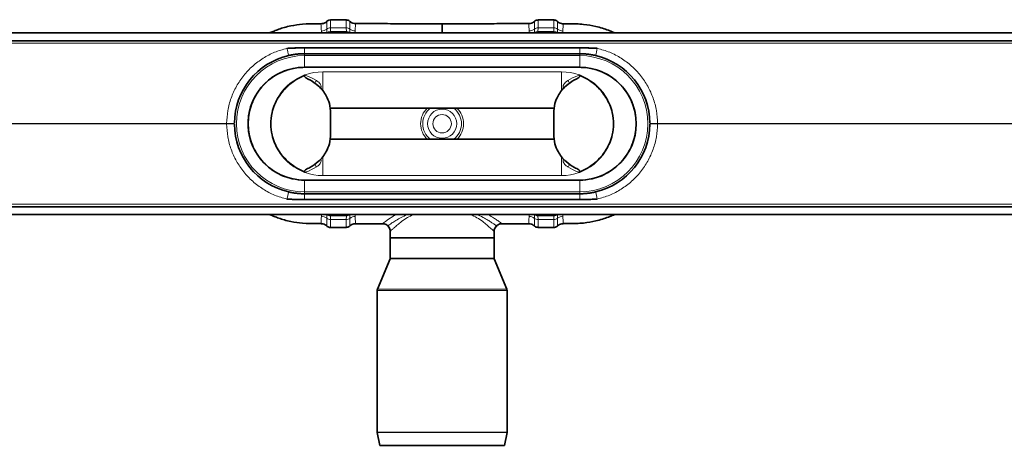
# Model space of a CAD drawing. Units: millimetres. Extents: x 280 to 1797, y 477 to 917.
# Drawn here: x 659 to 1038, y 477 to 641 of the extents above; entities that cross this region are included whole.
import ezdxf

# ---------------------------------------------------------------- set-up
doc = ezdxf.new("R2010")
doc.units = ezdxf.units.MM
doc.header["$LTSCALE"] = 5

msp = doc.modelspace()

# ---------------------------------------------------------------- linework, layer by layer
at = {"color": 8, "linetype": 'Continuous', "lineweight": 18}
for p, q in [((777.39, 637.39), (777.38, 635.93)), ((778.79, 637.89), (778.77, 636.42)), ((784.91, 637.89), (778.79, 637.89)), ((784.94, 636.42), (784.91, 637.89)), ((858.72, 636.42), (858.76, 637.89)), ((858.76, 637.89), (864.88, 637.89)), ((864.88, 637.89), (864.89, 636.42)), ((866.28, 637.39), (866.28, 635.93)), ((775.33, 635.91), (775.32, 636.63)), ((778.77, 636.42), (778.74, 635.91)), ((784.94, 636.42), (778.77, 636.42)), ((784.98, 635.91), (784.94, 636.42)), ((786.28, 635.97), (786.35, 635.91)), ((857.38, 635.97), (857.31, 635.91)), ((858.69, 635.91), (858.72, 636.42)), ((858.72, 636.42), (864.89, 636.42)), ((864.89, 636.42), (864.93, 635.91)), ((1361.83, 631.97), (281.83, 631.97)), ((768.83, 630.17), (768.83, 630.16)), ((768.83, 627.91), (768.83, 630.16)), ((874.83, 630.17), (874.83, 630.16)), ((874.83, 627.91), (874.83, 630.16)), ((768.83, 627.16), (768.83, 627.91)), ((874.83, 627.16), (768.83, 627.16)), ((768.83, 622.66), (768.83, 627.16)), ((874.83, 627.16), (874.83, 627.91)), ((874.83, 622.66), (874.83, 627.16)), ((768.83, 622.65), (768.83, 622.66)), ((821.83, 622.66), (768.83, 622.66)), ((768.83, 622.66), (768.83, 622.66)), ((821.83, 622.66), (821.83, 622.66)), ((821.83, 622.66), (874.84, 622.66)), ((874.84, 622.65), (874.84, 622.66)), ((874.84, 622.66), (874.84, 622.66)), ((775.83, 613.63), (775.83, 620.91)), ((867.83, 620.91), (775.83, 620.91)), ((867.83, 613.63), (867.83, 620.91)), ((738.83, 600.97), (281.83, 600.97)), ((738.83, 600.86), (281.83, 600.86)), ((738.83, 600.97), (738.83, 600.86)), ((747.09, 600.91), (747.09, 600.91)), ((896.57, 600.91), (896.57, 600.91)), ((1361.83, 600.97), (904.83, 600.97)), ((904.83, 600.86), (904.83, 600.97)), ((1361.83, 600.86), (904.83, 600.86)), ((775.83, 588.2), (775.83, 580.91)), ((867.83, 588.2), (867.83, 580.91)), ((867.83, 580.91), (775.83, 580.91)), ((768.83, 579.18), (768.83, 579.17)), ((821.83, 579.17), (768.83, 579.17)), ((768.83, 579.17), (768.83, 579.16)), ((768.83, 579.16), (768.83, 574.66)), ((821.83, 579.17), (821.83, 579.17)), ((821.83, 579.17), (874.84, 579.17)), ((874.83, 579.16), (874.83, 574.66)), ((874.84, 579.18), (874.84, 579.17)), ((874.84, 579.17), (874.84, 579.16)), ((768.83, 574.66), (768.83, 573.91)), ((874.83, 574.66), (768.83, 574.66)), ((768.83, 571.66), (768.83, 573.91)), ((874.83, 574.66), (874.83, 573.91)), ((874.83, 571.66), (874.83, 573.91)), ((1361.83, 569.86), (281.83, 569.86)), ((768.83, 571.66), (768.83, 571.66)), ((874.83, 571.66), (874.83, 571.66)), ((777.39, 564.44), (777.38, 565.9)), ((778.77, 565.41), (778.74, 565.91)), ((784.94, 565.41), (778.77, 565.41)), ((778.79, 563.94), (778.77, 565.41)), ((784.94, 565.41), (784.91, 563.94)), ((784.98, 565.91), (784.94, 565.41)), ((786.28, 565.86), (786.35, 565.91)), ((857.38, 565.86), (857.31, 565.91)), ((858.69, 565.91), (858.72, 565.41)), ((858.72, 565.41), (864.89, 565.41)), ((858.72, 565.41), (858.76, 563.94)), ((864.88, 563.94), (864.89, 565.41)), ((864.89, 565.41), (864.93, 565.91)), ((866.28, 564.44), (866.28, 565.9)), ((784.91, 563.94), (778.79, 563.94)), ((858.76, 563.94), (864.88, 563.94)), ((841.88, 548.8), (801.79, 548.8)), ((801.83, 549.03), (841.83, 549.03)), ((846.83, 536.67), (796.83, 536.67)), ((796.92, 537.14), (846.74, 537.14)), ((796.83, 481.97), (846.83, 481.97)), ((846.82, 481.86), (796.84, 481.86))]:
    msp.add_line(p, q, dxfattribs=at)
at = {"color": 7, "linetype": 'Continuous', "lineweight": 35}
for p, q in [((784.89, 640.91), (778.79, 640.91)), ((864.88, 640.91), (858.77, 640.91)), ((1361.83, 635.91), (281.83, 635.91)), ((1361.83, 632.91), (281.83, 632.91)), ((768.83, 630.16), (762.06, 629.97)), ((768.83, 630.17), (874.83, 630.17)), ((874.83, 630.16), (768.83, 630.16)), ((881.6, 629.97), (874.83, 630.16)), ((768.83, 627.91), (874.83, 627.91)), ((821.83, 622.66), (768.83, 622.65)), ((874.83, 622.66), (768.83, 622.66)), ((821.83, 622.66), (874.84, 622.65)), ((778.83, 605.85), (778.41, 608.71)), ((778.68, 606.91), (864.99, 606.91)), ((864.83, 605.85), (865.25, 608.71)), ((778.83, 595.98), (778.83, 605.85)), ((864.83, 595.98), (864.83, 605.85)), ((778.83, 595.98), (778.41, 593.12)), ((864.83, 595.98), (865.25, 593.12)), ((778.68, 594.91), (864.99, 594.91)), ((821.83, 579.17), (768.83, 579.18)), ((874.83, 579.16), (768.83, 579.16)), ((821.83, 579.17), (874.84, 579.18)), ((874.83, 573.91), (768.83, 573.91)), ((281.83, 568.91), (1361.83, 568.91)), ((762.06, 571.86), (768.83, 571.66)), ((874.83, 571.66), (768.83, 571.66)), ((768.83, 571.66), (874.83, 571.66)), ((874.83, 571.66), (881.6, 571.86)), ((281.83, 565.91), (1361.83, 565.91)), ((778.79, 560.91), (784.89, 560.91)), ((801.83, 559.35), (801.83, 556.91)), ((841.83, 556.91), (841.83, 559.35)), ((858.77, 560.91), (864.88, 560.91)), ((801.83, 556.91), (801.83, 549.03)), ((841.83, 556.91), (801.83, 556.91)), ((841.83, 549.03), (841.83, 556.91)), ((801.79, 548.8), (796.92, 537.14)), ((846.74, 537.14), (841.88, 548.8)), ((796.83, 536.67), (796.83, 481.97)), ((846.83, 481.97), (846.83, 536.67)), ((796.84, 481.86), (797.8, 476.91)), ((845.86, 476.91), (846.82, 481.86)), ((797.8, 476.91), (845.86, 476.91))]:
    msp.add_line(p, q, dxfattribs=at)
at = {"color": 8, "linetype": 'Continuous', "lineweight": 18, "flags": 128}
for points in [[(768.83, 622.66), (768.83, 622.66), (768.83, 622.66)], [(874.84, 622.66), (874.84, 622.66), (874.84, 622.66)], [(768.83, 579.17), (768.83, 579.17), (768.83, 579.16)], [(874.84, 579.17), (874.84, 579.17), (874.84, 579.16)], [(798.89, 562.37), (798.86, 562.39), (799.25, 562.72), (800.02, 563.27), (801.17, 564.06), (802.89, 565.2), (802.89, 565.2), (802.89, 565.2)], [(839.65, 565.91), (840.77, 565.2), (840.77, 565.2), (840.77, 565.2)]]:
    msp.add_lwpolyline(points, dxfattribs=at)
at = {"color": 8, "linetype": 'Continuous', "lineweight": 18}
for radius in [5.61, 3.55]:
    msp.add_circle((821.83, 600.91), radius, dxfattribs=at)
for centre, radius, start, end in [((775.31, 639.83), 3.21, 270.2483, 310.4493), ((778.76, 635.76), 2.14, 89.3447, 130.0179), ((784.94, 635.75), 2.14, 51.2383, 90.7429), ((788.33, 639.9), 3.22, 230.3849, 270.0861), ((855.34, 639.9), 3.22, 269.9139, 309.6151), ((858.73, 635.75), 2.14, 89.2571, 128.7617), ((864.9, 635.76), 2.14, 49.9821, 90.6553), ((868.36, 639.83), 3.21, 229.5507, 269.7517), ((778.74, 634.26), 2.15, 89.334, 129.151), ((784.97, 634.26), 2.16, 52.6091, 90.7353), ((858.7, 634.26), 2.16, 89.2647, 127.3909), ((864.92, 634.26), 2.15, 50.849, 90.666), ((815.08, 641.55), 54.27, 192.3156, 195.3088), ((828.58, 641.55), 54.27, 344.6912, 347.6844), ((768.83, 600.91), 26.25, 90, 270), ((874.83, 600.91), 26.25, 270, 90), ((775.83, 600.91), 20, 90, 167.5224), ((867.83, 600.91), 20, 12.4776, 90), ((774.85, 616.15), 2.05, 135.1991, 168.3528), ((868.82, 616.15), 2.05, 11.6472, 44.8009), ((821.83, 600.91), 8.28, 133.5974, 226.4026), ((821.83, 600.91), 7.46, 126.4944, 233.5056), ((821.83, 600.91), 7.46, 306.4944, 53.5056), ((821.83, 600.91), 8.28, 313.5974, 46.4026), ((739.66, 615.37), 14.42, 266.6934, 278.6324), ((739.66, 586.46), 14.42, 81.3676, 93.3066), ((904, 615.37), 14.42, 261.3676, 273.3066), ((904, 586.46), 14.42, 86.6934, 98.6324), ((775.83, 600.91), 20, 192.4776, 270), ((867.83, 600.91), 20, 270, 347.5224), ((774.85, 585.68), 2.05, 191.6472, 224.8009), ((868.82, 585.68), 2.05, 315.1991, 348.3528), ((815.08, 560.28), 54.27, 164.6912, 167.6844), ((828.58, 560.28), 54.27, 12.3156, 15.3088), ((775.31, 562), 3.21, 49.5507, 89.7517), ((778.74, 567.57), 2.15, 230.849, 270.666), ((784.97, 567.57), 2.16, 269.2647, 307.3909), ((788.33, 561.93), 3.22, 89.9139, 129.6151), ((855.34, 561.93), 3.22, 50.3849, 90.0861), ((858.7, 567.57), 2.16, 232.6091, 270.7353), ((864.92, 567.57), 2.15, 269.334, 309.151), ((868.36, 562), 3.21, 90.2483, 130.4493), ((778.76, 566.07), 2.14, 229.9821, 270.6553), ((784.94, 566.08), 2.14, 269.2571, 308.7617), ((858.73, 566.08), 2.14, 231.2383, 270.7429), ((864.9, 566.07), 2.14, 269.3447, 310.0179)]:
    msp.add_arc(centre, radius, start, end, dxfattribs=at)
at = {"color": 7, "linetype": 'Continuous', "lineweight": 35}
for centre, radius, start, end in [((768.83, 600.91), 27, 103.0367, 179.5669), ((874.83, 600.91), 27, 0.4331, 76.9633), ((768.83, 600.91), 21.75, 90, 270), ((874.83, 600.91), 21.75, 270, 90), ((768.83, 600.91), 27, 180.4331, 256.9633), ((874.83, 600.91), 27, 283.0367, 359.5669), ((801.23, 549.03), 0.6, 337.3801, 0), ((842.43, 549.03), 0.6, 180, 202.6199), ((798.03, 536.67), 1.2, 157.3801, 180), ((845.63, 536.67), 1.2, 0, 22.6199), ((797.43, 481.97), 0.6, 180, 191.0002), ((846.23, 481.97), 0.6, 348.9998, 0)]:
    msp.add_arc(centre, radius, start, end, dxfattribs=at)
at = {"color": 8, "linetype": 'Continuous', "lineweight": 18}
for points, knots in [([(778.79, 640.9), (778.79, 640.91), (778.8, 641.03), (778.82, 640.59), (778.81, 639.74), (778.79, 638.74), (778.79, 638.17), (778.79, 637.89)], [0, 0, 0, 0, 0.011234, 0.352378, 0.703427, 0.851327, 1, 1, 1, 1]), ([(864.88, 640.9), (864.88, 640.91), (864.86, 641.03), (864.85, 640.59), (864.86, 639.74), (864.87, 638.74), (864.87, 638.17), (864.88, 637.89)], [0, 0, 0, 0, 0.011216, 0.352366, 0.703422, 0.851324, 1, 1, 1, 1]), ([(775.32, 636.63), (775.3, 637.11), (775.25, 638.37), (775.22, 639.34), (775.26, 639.37), (775.27, 639.39)], [0, 0, 0, 0, 0.278278, 0.737652, 1, 1, 1, 1]), ([(777.37, 640.24), (777.37, 640.24), (777.38, 640.23), (777.38, 639.23), (777.39, 637.9), (777.39, 637.39)], [0, 0, 0, 0, 0.246395, 0.714618, 1, 1, 1, 1]), ([(784.91, 637.89), (784.89, 638.5), (784.86, 639.74), (784.84, 640.74), (784.87, 640.84), (784.89, 640.88)], [0, 0, 0, 0, 0.340946, 0.691762, 1, 1, 1, 1]), ([(786.28, 637.42), (786.28, 638.04), (786.28, 639.29), (786.28, 640.07), (786.29, 640.37), (786.29, 640.32), (786.29, 640.31)], [0, 0, 0, 0, 0.351236, 0.713279, 0.934756, 1, 1, 1, 1]), ([(786.28, 635.97), (786.28, 636.4), (786.28, 636.89), (786.28, 637.36), (786.28, 637.42)], [0, 0, 0, 0, 0.87412, 1, 1, 1, 1]), ([(788.35, 639.45), (788.39, 639.44), (788.45, 639.42), (788.41, 638.43), (788.36, 637.27), (788.33, 636.68)], [0, 0, 0, 0, 0.384227, 0.688358, 1, 1, 1, 1]), ([(855.28, 639.46), (855.28, 639.47), (855.25, 639.5), (855.23, 639.26), (855.23, 638.86), (855.26, 638.32), (855.29, 637.63), (855.32, 637), (855.33, 636.68)], [0, 0, 0, 0, 0.089999, 0.30735, 0.477939, 0.649392, 0.824022, 1, 1, 1, 1]), ([(857.39, 637.42), (857.39, 638.04), (857.38, 639.29), (857.38, 640.07), (857.37, 640.37), (857.37, 640.32), (857.37, 640.31)], [0, 0, 0, 0, 0.351393, 0.713599, 0.935176, 1, 1, 1, 1]), ([(857.38, 635.97), (857.39, 636.4), (857.39, 636.89), (857.39, 637.36), (857.39, 637.42)], [0, 0, 0, 0, 0.87412, 1, 1, 1, 1]), ([(858.76, 637.89), (858.77, 638.5), (858.8, 639.74), (858.82, 640.74), (858.79, 640.84), (858.77, 640.88)], [0, 0, 0, 0, 0.340965, 0.6918, 1, 1, 1, 1]), ([(866.29, 640.24), (866.29, 640.24), (866.28, 640.24), (866.28, 639.23), (866.28, 637.9), (866.28, 637.39)], [0, 0, 0, 0, 0.246526, 0.714667, 1, 1, 1, 1]), ([(868.34, 636.63), (868.35, 636.88), (868.37, 637.38), (868.4, 638.13), (868.43, 638.82), (868.43, 639.26), (868.41, 639.45), (868.4, 639.43), (868.39, 639.43)], [0, 0, 0, 0, 0.139676, 0.280061, 0.510061, 0.74275, 0.914793, 1, 1, 1, 1]), ([(788.33, 636.68), (788.33, 636.63), (788.32, 636.38), (788.32, 636.12), (788.31, 635.91)], [0, 0, 0, 0, 0.224142, 1, 1, 1, 1]), ([(855.33, 636.68), (855.33, 636.63), (855.34, 636.47), (855.34, 636.21), (855.35, 636.01), (855.35, 635.91)], [0, 0, 0, 0, 0.22251, 0.61937, 1, 1, 1, 1]), ([(868.33, 635.91), (868.33, 635.92), (868.33, 636.04), (868.34, 636.27), (868.34, 636.51), (868.34, 636.63)], [0, 0, 0, 0, 0.002763, 0.501376, 1, 1, 1, 1]), ([(762.06, 629.97), (760.45, 629.52), (757.23, 628.6), (752.78, 626.24), (748.76, 623.23), (745.3, 619.58), (742.5, 615.41), (740.44, 610.83), (739.11, 605.98), (738.93, 602.64), (738.83, 600.97)], [0, 0, 0, 0, 0.125013, 0.250027, 0.375026, 0.499998, 0.62497, 0.749971, 0.874972, 1, 1, 1, 1]), ([(904.83, 600.97), (904.74, 602.64), (904.55, 605.98), (903.22, 610.83), (901.16, 615.41), (898.36, 619.58), (894.9, 623.23), (890.88, 626.24), (886.43, 628.6), (883.21, 629.52), (881.6, 629.97)], [0, 0, 0, 0, 0.125058, 0.250061, 0.375057, 0.500023, 0.62499, 0.749984, 0.874979, 1, 1, 1, 1]), ([(768.83, 622.66), (768.83, 622.66), (767.43, 622.66), (764.58, 622.37), (760.72, 621.22), (757.32, 619.46), (755.09, 617.82), (752.73, 615.65), (750.67, 613.12), (748.78, 609.56), (747.41, 605.61), (747.21, 602.67), (747.09, 600.91)], [0, 0, 0, 0, 0.000002, 0.122705, 0.250207, 0.352613, 0.457805, 0.493043, 0.634854, 0.741552, 0.846167, 1, 1, 1, 1]), ([(874.84, 622.66), (874.84, 622.66), (876.23, 622.66), (879.08, 622.37), (882.95, 621.22), (886.34, 619.46), (888.58, 617.82), (890.94, 615.65), (892.99, 613.12), (894.88, 609.56), (896.26, 605.61), (896.46, 602.67), (896.57, 600.91)], [0, 0, 0, 0, 0.000002, 0.122705, 0.250207, 0.352613, 0.457805, 0.493043, 0.634854, 0.741552, 0.846167, 1, 1, 1, 1]), ([(768.95, 619.65), (769.19, 619.57), (770.76, 619.1), (772.19, 618.29), (773.39, 617.6)], [0, 0, 0, 0, 0.15469, 1, 1, 1, 1]), ([(874.71, 619.65), (874.47, 619.57), (872.9, 619.1), (871.48, 618.29), (870.27, 617.6)], [0, 0, 0, 0, 0.15469, 1, 1, 1, 1]), ([(773.39, 617.6), (773.51, 617.52), (774.04, 617.15), (774.72, 616.52), (775.17, 615.73), (775.26, 615.21), (775.18, 614.87), (775.06, 614.69), (774.97, 614.62), (774.97, 614.61)], [0, 0, 0, 0, 0.111429, 0.495879, 0.704656, 0.830176, 0.912102, 0.99428, 1, 1, 1, 1]), ([(870.27, 617.6), (870.15, 617.52), (869.62, 617.15), (868.95, 616.52), (868.49, 615.73), (868.41, 615.21), (868.49, 614.87), (868.61, 614.69), (868.69, 614.62), (868.69, 614.61)], [0, 0, 0, 0, 0.111429, 0.495879, 0.704656, 0.830176, 0.912102, 0.99428, 1, 1, 1, 1]), ([(738.83, 600.86), (738.93, 599.19), (739.11, 595.85), (740.44, 591), (742.5, 586.42), (745.3, 582.25), (748.76, 578.6), (752.78, 575.59), (757.23, 573.23), (760.45, 572.31), (762.06, 571.86)], [0, 0, 0, 0, 0.125058, 0.250061, 0.375057, 0.500023, 0.62499, 0.749984, 0.874979, 1, 1, 1, 1]), ([(768.83, 579.17), (768.83, 579.17), (767.43, 579.17), (764.58, 579.46), (760.72, 580.61), (757.32, 582.37), (755.09, 584.01), (752.73, 586.18), (750.67, 588.71), (748.78, 592.27), (747.41, 596.22), (747.21, 599.16), (747.09, 600.91)], [0, 0, 0, 0, 0.000002, 0.122705, 0.250207, 0.352613, 0.457805, 0.493043, 0.634854, 0.741552, 0.846167, 1, 1, 1, 1]), ([(874.84, 579.17), (874.84, 579.17), (876.23, 579.17), (879.08, 579.46), (882.95, 580.61), (886.34, 582.37), (888.58, 584.01), (890.94, 586.18), (892.99, 588.71), (894.88, 592.27), (896.26, 596.22), (896.46, 599.16), (896.57, 600.91)], [0, 0, 0, 0, 0.000002, 0.122705, 0.250207, 0.352613, 0.457805, 0.493043, 0.634854, 0.741552, 0.846167, 1, 1, 1, 1]), ([(881.6, 571.86), (883.21, 572.31), (886.43, 573.23), (890.88, 575.59), (894.9, 578.6), (898.36, 582.25), (901.16, 586.42), (903.22, 591), (904.55, 595.85), (904.74, 599.19), (904.83, 600.86)], [0, 0, 0, 0, 0.125013, 0.250027, 0.375026, 0.499998, 0.62497, 0.749971, 0.874972, 1, 1, 1, 1]), ([(768.95, 582.18), (769.19, 582.26), (770.76, 582.73), (772.19, 583.54), (773.39, 584.23)], [0, 0, 0, 0, 0.15469, 1, 1, 1, 1]), ([(773.39, 584.23), (773.51, 584.31), (774.04, 584.68), (774.72, 585.31), (775.17, 586.1), (775.26, 586.61), (775.18, 586.96), (775.06, 587.14), (774.97, 587.21), (774.97, 587.22)], [0, 0, 0, 0, 0.111429, 0.495879, 0.704656, 0.830176, 0.912102, 0.99428, 1, 1, 1, 1]), ([(870.27, 584.23), (870.15, 584.31), (869.62, 584.68), (868.95, 585.31), (868.49, 586.1), (868.41, 586.61), (868.49, 586.96), (868.61, 587.14), (868.69, 587.21), (868.69, 587.22)], [0, 0, 0, 0, 0.111429, 0.495879, 0.704656, 0.830176, 0.912102, 0.99428, 1, 1, 1, 1]), ([(874.71, 582.18), (874.47, 582.26), (872.9, 582.73), (871.48, 583.54), (870.27, 584.23)], [0, 0, 0, 0, 0.15469, 1, 1, 1, 1]), ([(775.32, 565.2), (775.3, 564.72), (775.25, 563.45), (775.22, 562.49), (775.26, 562.45), (775.27, 562.44)], [0, 0, 0, 0, 0.278278, 0.737652, 1, 1, 1, 1]), ([(775.33, 565.91), (775.33, 565.91), (775.33, 565.79), (775.33, 565.56), (775.32, 565.32), (775.32, 565.2)], [0, 0, 0, 0, 0.002763, 0.501376, 1, 1, 1, 1]), ([(786.28, 565.86), (786.28, 565.43), (786.28, 564.94), (786.28, 564.47), (786.28, 564.41)], [0, 0, 0, 0, 0.87412, 1, 1, 1, 1]), ([(788.33, 565.15), (788.33, 565.2), (788.33, 565.36), (788.32, 565.62), (788.32, 565.82), (788.31, 565.91)], [0, 0, 0, 0, 0.22251, 0.61937, 1, 1, 1, 1]), ([(788.38, 562.37), (788.39, 562.36), (788.41, 562.33), (788.44, 562.65), (788.41, 563.39), (788.36, 564.55), (788.33, 565.15)], [0, 0, 0, 0, 0.096961, 0.312784, 0.6522, 1, 1, 1, 1]), ([(800.97, 561.53), (801.01, 561.59), (801.08, 561.7), (802.12, 562.39), (803.55, 563.32), (805.45, 564.5), (807.16, 565.36), (808.31, 565.81), (808.6, 565.91)], [0, 0, 0, 0, 0.204554, 0.387621, 0.569045, 0.756152, 0.940311, 1, 1, 1, 1]), ([(810.82, 565.91), (810.01, 565.52), (808.3, 564.67), (806.27, 563.3), (804.61, 561.87), (803.38, 560.82), (802.48, 560.04), (801.98, 559.56), (801.77, 559.31), (801.83, 559.35), (801.83, 559.35)], [0, 0, 0, 0, 0.1522, 0.324832, 0.468311, 0.614542, 0.741409, 0.871371, 0.999808, 1, 1, 1, 1]), ([(802.89, 565.2), (802.89, 565.2), (803.23, 565.45), (803.64, 565.68), (804.05, 565.91)], [0, 0, 0, 0, 0.000031, 1, 1, 1, 1]), ([(841.83, 559.35), (841.79, 559.41), (841.73, 559.51), (841.18, 560.04), (840.3, 560.81), (839.06, 561.87), (837.42, 563.28), (835.39, 564.66), (833.67, 565.51), (832.84, 565.91)], [0, 0, 0, 0, 0.12876, 0.255559, 0.385544, 0.528733, 0.675205, 0.843678, 1, 1, 1, 1]), ([(835.08, 565.91), (835.27, 565.84), (836.44, 565.4), (838.02, 564.6), (839.78, 563.54), (841.04, 562.72), (842.12, 562.02), (842.77, 561.53), (842.68, 561.56), (842.65, 561.56)], [0, 0, 0, 0, 0.04044, 0.243907, 0.39965, 0.541362, 0.685998, 0.907209, 1, 1, 1, 1]), ([(840.77, 565.2), (840.77, 565.2), (841.33, 564.84), (842.36, 564.15), (843.56, 563.33), (844.38, 562.76), (844.83, 562.39), (844.8, 562.37), (844.79, 562.36)], [0, 0, 0, 0, 0.000004, 0.211757, 0.428612, 0.628454, 0.833505, 1, 1, 1, 1]), ([(855.28, 562.37), (855.28, 562.36), (855.25, 562.33), (855.22, 562.65), (855.25, 563.39), (855.3, 564.55), (855.33, 565.15)], [0, 0, 0, 0, 0.090051, 0.307525, 0.649539, 1, 1, 1, 1]), ([(855.33, 565.15), (855.33, 565.2), (855.34, 565.36), (855.34, 565.62), (855.35, 565.82), (855.35, 565.91)], [0, 0, 0, 0, 0.22251, 0.61937, 1, 1, 1, 1]), ([(857.38, 565.86), (857.39, 565.43), (857.39, 564.94), (857.39, 564.47), (857.39, 564.41)], [0, 0, 0, 0, 0.87412, 1, 1, 1, 1]), ([(868.33, 565.91), (868.33, 565.91), (868.33, 565.79), (868.34, 565.56), (868.34, 565.32), (868.34, 565.2)], [0, 0, 0, 0, 0.002763, 0.501376, 1, 1, 1, 1]), ([(868.34, 565.2), (868.36, 564.72), (868.41, 563.46), (868.44, 562.5), (868.4, 562.46), (868.39, 562.44)], [0, 0, 0, 0, 0.280161, 0.742643, 1, 1, 1, 1]), ([(777.37, 561.59), (777.37, 561.59), (777.38, 561.59), (777.38, 562.6), (777.39, 563.93), (777.39, 564.44)], [0, 0, 0, 0, 0.246526, 0.714667, 1, 1, 1, 1]), ([(778.79, 560.93), (778.79, 560.92), (778.8, 560.8), (778.82, 561.24), (778.81, 562.09), (778.79, 563.09), (778.79, 563.65), (778.79, 563.94)], [0, 0, 0, 0, 0.011216, 0.352366, 0.703422, 0.851324, 1, 1, 1, 1]), ([(784.91, 563.94), (784.89, 563.33), (784.86, 562.09), (784.84, 561.09), (784.87, 560.99), (784.89, 560.95)], [0, 0, 0, 0, 0.340965, 0.6918, 1, 1, 1, 1]), ([(786.28, 564.41), (786.28, 563.79), (786.28, 562.54), (786.28, 561.76), (786.29, 561.46), (786.29, 561.51), (786.29, 561.52)], [0, 0, 0, 0, 0.351393, 0.713599, 0.935176, 1, 1, 1, 1]), ([(857.39, 564.41), (857.39, 563.79), (857.38, 562.54), (857.38, 561.76), (857.37, 561.46), (857.37, 561.51), (857.37, 561.52)], [0, 0, 0, 0, 0.351236, 0.713279, 0.934756, 1, 1, 1, 1]), ([(858.76, 563.94), (858.77, 563.33), (858.8, 562.09), (858.82, 561.09), (858.79, 560.99), (858.77, 560.95)], [0, 0, 0, 0, 0.340946, 0.691762, 1, 1, 1, 1]), ([(864.88, 560.93), (864.88, 560.92), (864.86, 560.8), (864.85, 561.24), (864.86, 562.09), (864.87, 563.09), (864.87, 563.65), (864.88, 563.94)], [0, 0, 0, 0, 0.011234, 0.352378, 0.703427, 0.851327, 1, 1, 1, 1]), ([(866.29, 561.58), (866.29, 561.59), (866.28, 561.6), (866.28, 562.6), (866.28, 563.93), (866.28, 564.44)], [0, 0, 0, 0, 0.246395, 0.714618, 1, 1, 1, 1])]:
    msp.add_open_spline(points, degree=3, knots=knots, dxfattribs=at)
at = {"color": 7, "linetype": 'Continuous', "lineweight": 35}
for points, knots in [([(775.27, 639.45), (774.7, 639.45), (772.29, 639.43), (768.37, 639.43), (764.2, 638.8), (761.16, 638.06), (758.99, 637.39), (757.18, 636.7), (756.02, 636.22), (755.46, 635.95), (755.38, 635.91)], [0, 0, 0, 0, 0.084141, 0.353326, 0.575629, 0.703098, 0.814395, 0.908969, 0.98759, 1, 1, 1, 1]), ([(777.32, 640.28), (777.31, 640.27), (777.12, 640.05), (776.59, 639.74), (775.89, 639.46), (775.43, 639.48), (775.27, 639.49)], [0, 0, 0, 0, 0.021314, 0.391891, 0.793067, 1, 1, 1, 1]), ([(778.78, 640.89), (778.71, 640.89), (778.4, 640.93), (777.92, 640.74), (777.52, 640.49), (777.37, 640.32), (777.34, 640.28)], [0, 0, 0, 0, 0.143665, 0.564011, 0.902639, 1, 1, 1, 1]), ([(786.29, 640.31), (786.25, 640.36), (786.08, 640.56), (785.59, 640.83), (785.13, 640.88), (784.89, 640.91)], [0, 0, 0, 0, 0.121998, 0.548689, 1, 1, 1, 1]), ([(788.39, 639.51), (788.08, 639.53), (787.49, 639.57), (786.77, 639.92), (786.44, 640.22), (786.31, 640.34)], [0, 0, 0, 0, 0.404197, 0.766401, 1, 1, 1, 1]), ([(821.83, 639.41), (818.55, 639.42), (812.26, 639.45), (803.17, 639.48), (795.29, 639.5), (790.44, 639.49), (788.37, 639.49)], [0, 0, 0, 0, 0.293948, 0.564801, 0.81468, 1, 1, 1, 1]), ([(855.28, 639.49), (853.28, 639.49), (848.46, 639.5), (840.6, 639.48), (831.45, 639.45), (825.12, 639.42), (821.83, 639.41)], [0, 0, 0, 0, 0.179998, 0.432208, 0.704805, 1, 1, 1, 1]), ([(821.83, 639.33), (821.83, 639.34), (821.83, 639.38), (821.83, 638.46), (821.83, 637.1), (821.83, 636.12), (821.83, 635.91)], [0, 0, 0, 0, 0.230299, 0.566899, 0.908522, 1, 1, 1, 1]), ([(857.35, 640.33), (857.34, 640.32), (857.17, 640.1), (856.64, 639.79), (855.93, 639.51), (855.45, 639.52), (855.28, 639.53)], [0, 0, 0, 0, 0.01831, 0.384086, 0.778085, 1, 1, 1, 1]), ([(858.77, 640.89), (858.55, 640.88), (858.13, 640.85), (857.65, 640.6), (857.44, 640.39), (857.37, 640.32)], [0, 0, 0, 0, 0.41386, 0.795498, 1, 1, 1, 1]), ([(866.32, 640.27), (866.24, 640.36), (866.01, 640.61), (865.5, 640.86), (865.08, 640.89), (864.88, 640.9)], [0, 0, 0, 0, 0.217276, 0.633894, 1, 1, 1, 1]), ([(868.39, 639.47), (868.34, 639.47), (867.96, 639.42), (867.32, 639.63), (866.69, 639.95), (866.42, 640.22), (866.35, 640.3)], [0, 0, 0, 0, 0.07005, 0.499366, 0.855917, 1, 1, 1, 1]), ([(888.28, 635.91), (888.13, 635.99), (887.35, 636.36), (885.8, 636.98), (883.53, 637.77), (880.36, 638.62), (876.04, 639.37), (871.81, 639.43), (869.15, 639.45), (868.39, 639.45)], [0, 0, 0, 0, 0.024465, 0.126774, 0.245088, 0.378852, 0.610258, 0.888495, 1, 1, 1, 1]), ([(762.06, 629.97), (762.73, 630.01), (764.07, 630.08), (765.86, 630.13), (767.45, 630.16), (768.37, 630.17), (768.83, 630.17)], [0, 0, 0, 0, 0.296016, 0.592031, 0.796, 1, 1, 1, 1]), ([(874.83, 630.17), (875.5, 630.17), (876.84, 630.16), (878.63, 630.11), (880.22, 630.05), (881.14, 630), (881.6, 629.97)], [0, 0, 0, 0, 0.296017, 0.592033, 0.796003, 1, 1, 1, 1]), ([(762.74, 627.22), (763.24, 627.33), (764.23, 627.54), (765.75, 627.75), (767.28, 627.89), (768.32, 627.91), (768.83, 627.91)], [0, 0, 0, 0, 0.247978, 0.496764, 0.74795, 1, 1, 1, 1]), ([(874.83, 627.91), (875.34, 627.91), (876.36, 627.89), (877.88, 627.75), (879.41, 627.54), (880.42, 627.33), (880.92, 627.22)], [0, 0, 0, 0, 0.247934, 0.49671, 0.747942, 1, 1, 1, 1]), ([(768.83, 622.65), (768.43, 622.64), (766.42, 622.61), (763.22, 622.05), (759.46, 620.63), (756.34, 618.82), (753.57, 616.53), (751.24, 613.84), (749.37, 610.81), (748.02, 607.5), (747.22, 604.16), (747.13, 601.94), (747.09, 600.91)], [0, 0, 0, 0, 0.035214, 0.176869, 0.282315, 0.387784, 0.493042, 0.596541, 0.700004, 0.804924, 0.909846, 1, 1, 1, 1]), ([(874.84, 622.65), (875.24, 622.64), (877.25, 622.61), (880.44, 622.05), (884.21, 620.63), (887.33, 618.82), (890.1, 616.53), (892.43, 613.84), (894.3, 610.81), (895.64, 607.5), (896.44, 604.16), (896.53, 601.94), (896.57, 600.91)], [0, 0, 0, 0, 0.035214, 0.176869, 0.282315, 0.387784, 0.493042, 0.596541, 0.700004, 0.804924, 0.909846, 1, 1, 1, 1]), ([(756.3, 605.24), (756.6, 606.25), (757.18, 608.27), (758.68, 611.09), (760.6, 613.72), (763, 616.08), (765.8, 618.14), (767.89, 619.14), (768.95, 619.65)], [0, 0, 0, 0, 0.158508, 0.316838, 0.479172, 0.649309, 0.823595, 1, 1, 1, 1]), ([(770.87, 617.77), (770.29, 618.07), (769.6, 618.42), (768.94, 618.95), (768.77, 619.13), (768.7, 619.28), (768.69, 619.38), (768.71, 619.46), (768.77, 619.54), (768.85, 619.6), (768.92, 619.63), (768.95, 619.65)], [0, 0, 0, 0, 0.609364, 0.723375, 0.817221, 0.849637, 0.882361, 0.906781, 0.931142, 0.97064, 1, 1, 1, 1]), ([(872.8, 617.77), (873.37, 618.07), (874.06, 618.42), (874.73, 618.95), (874.9, 619.13), (874.96, 619.28), (874.98, 619.38), (874.95, 619.46), (874.9, 619.54), (874.81, 619.6), (874.74, 619.63), (874.71, 619.65)], [0, 0, 0, 0, 0.609364, 0.723375, 0.817221, 0.849637, 0.882361, 0.906781, 0.931142, 0.97064, 1, 1, 1, 1]), ([(887.36, 605.24), (887.07, 606.25), (886.48, 608.27), (884.99, 611.09), (883.06, 613.72), (880.66, 616.08), (877.87, 618.14), (875.77, 619.14), (874.71, 619.65)], [0, 0, 0, 0, 0.158508, 0.316838, 0.479172, 0.649309, 0.823595, 1, 1, 1, 1]), ([(778.41, 608.71), (778.05, 609.72), (777.39, 611.5), (775.86, 613.75), (773.84, 615.97), (772, 617.09), (770.87, 617.77)], [0, 0, 0, 0, 0.260622, 0.4632, 0.671367, 1, 1, 1, 1]), ([(865.25, 608.71), (865.62, 609.72), (866.27, 611.5), (867.81, 613.75), (869.82, 615.97), (871.67, 617.09), (872.8, 617.77)], [0, 0, 0, 0, 0.260622, 0.4632, 0.671367, 1, 1, 1, 1]), ([(756.3, 596.59), (756.06, 597.97), (755.54, 600.85), (756.04, 603.73), (756.3, 605.24)], [0, 0, 0, 0, 0.478176, 1, 1, 1, 1]), ([(887.36, 596.59), (887.61, 597.97), (888.12, 600.85), (887.62, 603.73), (887.36, 605.24)], [0, 0, 0, 0, 0.478176, 1, 1, 1, 1]), ([(768.83, 579.18), (768.43, 579.18), (766.42, 579.22), (763.24, 579.78), (759.47, 581.18), (756.35, 583.01), (753.57, 585.29), (751.24, 587.99), (749.38, 591.01), (748.02, 594.31), (747.22, 597.65), (747.13, 599.89), (747.09, 600.91)], [0, 0, 0, 0, 0.035213, 0.176862, 0.280833, 0.387793, 0.493048, 0.596543, 0.700002, 0.803476, 0.90985, 1, 1, 1, 1]), ([(874.84, 579.18), (875.24, 579.18), (877.25, 579.22), (880.42, 579.78), (884.19, 581.18), (887.31, 583.01), (890.1, 585.29), (892.43, 587.99), (894.29, 591.01), (895.64, 594.31), (896.44, 597.65), (896.53, 599.89), (896.57, 600.91)], [0, 0, 0, 0, 0.035213, 0.176862, 0.280833, 0.387793, 0.493048, 0.596543, 0.700002, 0.803476, 0.90985, 1, 1, 1, 1]), ([(756.3, 596.59), (756.6, 595.58), (757.18, 593.56), (758.68, 590.74), (760.6, 588.11), (763, 585.75), (765.8, 583.69), (767.89, 582.69), (768.95, 582.18)], [0, 0, 0, 0, 0.158508, 0.316838, 0.479172, 0.649309, 0.823595, 1, 1, 1, 1]), ([(887.36, 596.59), (887.07, 595.58), (886.48, 593.56), (884.99, 590.74), (883.06, 588.11), (880.66, 585.75), (877.87, 583.69), (875.77, 582.69), (874.71, 582.18)], [0, 0, 0, 0, 0.158508, 0.316838, 0.479172, 0.649309, 0.823595, 1, 1, 1, 1]), ([(778.41, 593.12), (778.05, 592.11), (777.39, 590.33), (775.86, 588.08), (773.84, 585.86), (772, 584.74), (770.87, 584.06)], [0, 0, 0, 0, 0.260622, 0.4632, 0.671367, 1, 1, 1, 1]), ([(865.25, 593.12), (865.62, 592.11), (866.27, 590.33), (867.81, 588.08), (869.82, 585.86), (871.67, 584.74), (872.8, 584.06)], [0, 0, 0, 0, 0.260622, 0.4632, 0.671367, 1, 1, 1, 1]), ([(770.87, 584.06), (770.29, 583.76), (769.6, 583.41), (768.94, 582.88), (768.77, 582.7), (768.7, 582.55), (768.69, 582.45), (768.71, 582.37), (768.77, 582.29), (768.85, 582.23), (768.92, 582.2), (768.95, 582.18)], [0, 0, 0, 0, 0.609364, 0.723375, 0.817221, 0.849637, 0.882361, 0.906781, 0.931142, 0.97064, 1, 1, 1, 1]), ([(872.8, 584.06), (873.37, 583.76), (874.06, 583.41), (874.73, 582.88), (874.9, 582.7), (874.96, 582.55), (874.98, 582.45), (874.95, 582.37), (874.9, 582.29), (874.81, 582.23), (874.74, 582.2), (874.71, 582.18)], [0, 0, 0, 0, 0.609364, 0.723375, 0.817221, 0.849637, 0.882361, 0.906781, 0.931142, 0.97064, 1, 1, 1, 1]), ([(768.83, 573.91), (768.32, 573.92), (767.31, 573.94), (765.78, 574.08), (764.25, 574.29), (763.25, 574.5), (762.74, 574.61)], [0, 0, 0, 0, 0.247934, 0.49671, 0.747942, 1, 1, 1, 1]), ([(880.92, 574.61), (880.43, 574.5), (879.43, 574.29), (877.91, 574.08), (876.38, 573.94), (875.35, 573.92), (874.83, 573.91)], [0, 0, 0, 0, 0.247978, 0.496764, 0.74795, 1, 1, 1, 1]), ([(768.83, 571.66), (768.16, 571.66), (766.83, 571.67), (765.03, 571.72), (763.44, 571.78), (762.52, 571.83), (762.06, 571.86)], [0, 0, 0, 0, 0.296017, 0.592033, 0.796003, 1, 1, 1, 1]), ([(881.6, 571.86), (880.93, 571.82), (879.6, 571.75), (877.8, 571.7), (876.21, 571.66), (875.29, 571.66), (874.83, 571.66)], [0, 0, 0, 0, 0.296016, 0.592031, 0.796, 1, 1, 1, 1]), ([(755.38, 565.91), (755.46, 565.88), (756.02, 565.61), (757.18, 565.13), (758.99, 564.44), (761.16, 563.77), (764.2, 563.03), (768.37, 562.4), (772.29, 562.4), (774.7, 562.38), (775.27, 562.38)], [0, 0, 0, 0, 0.01241, 0.091031, 0.185605, 0.296902, 0.424371, 0.646674, 0.915859, 1, 1, 1, 1]), ([(868.39, 562.38), (869.15, 562.38), (871.8, 562.4), (876.04, 562.46), (880.36, 563.21), (883.53, 564.06), (885.8, 564.85), (887.35, 565.47), (888.13, 565.84), (888.28, 565.91)], [0, 0, 0, 0, 0.1116, 0.389807, 0.621188, 0.754938, 0.873239, 0.975538, 1, 1, 1, 1]), ([(775.28, 562.36), (775.33, 562.36), (775.7, 562.41), (776.34, 562.2), (776.98, 561.88), (777.24, 561.61), (777.31, 561.53)], [0, 0, 0, 0, 0.067353, 0.497914, 0.855499, 1, 1, 1, 1]), ([(777.34, 561.56), (777.42, 561.47), (777.65, 561.22), (778.16, 560.97), (778.59, 560.94), (778.79, 560.93)], [0, 0, 0, 0, 0.217276, 0.633894, 1, 1, 1, 1]), ([(784.89, 560.94), (785.11, 560.95), (785.53, 560.98), (786.01, 561.23), (786.22, 561.44), (786.29, 561.51)], [0, 0, 0, 0, 0.41386, 0.795498, 1, 1, 1, 1]), ([(786.31, 561.5), (786.32, 561.51), (786.5, 561.73), (787.03, 562.04), (787.73, 562.32), (788.21, 562.31), (788.38, 562.3)], [0, 0, 0, 0, 0.01831, 0.384086, 0.778085, 1, 1, 1, 1]), ([(788.38, 562.34), (790.44, 562.33), (793.95, 562.33), (797.45, 562.34), (798.89, 562.34)], [0, 0, 0, 0, 0.589517, 1, 1, 1, 1]), ([(798.89, 562.36), (798.96, 562.37), (799.28, 562.39), (799.89, 562.23), (800.54, 561.95), (800.84, 561.62), (800.95, 561.51)], [0, 0, 0, 0, 0.101919, 0.432283, 0.806276, 1, 1, 1, 1]), ([(800.92, 561.48), (800.95, 561.45), (801.23, 561.24), (801.56, 560.67), (801.82, 559.95), (801.81, 559.51), (801.81, 559.35)], [0, 0, 0, 0, 0.051216, 0.439483, 0.79833, 1, 1, 1, 1]), ([(841.85, 559.35), (841.85, 559.56), (841.87, 560.06), (842.16, 560.83), (842.55, 561.27), (842.75, 561.49)], [0, 0, 0, 0, 0.260221, 0.636256, 1, 1, 1, 1]), ([(842.72, 561.47), (842.94, 561.66), (843.35, 562.01), (844.08, 562.26), (844.56, 562.36), (844.78, 562.34), (844.79, 562.34)], [0, 0, 0, 0, 0.36873, 0.700899, 0.991531, 1, 1, 1, 1]), ([(844.79, 562.34), (846.28, 562.34), (849.78, 562.33), (853.28, 562.33), (855.28, 562.34)], [0, 0, 0, 0, 0.426175, 1, 1, 1, 1]), ([(855.28, 562.32), (855.59, 562.3), (856.18, 562.26), (856.89, 561.91), (857.22, 561.61), (857.35, 561.49)], [0, 0, 0, 0, 0.402583, 0.765768, 1, 1, 1, 1]), ([(857.37, 561.52), (857.41, 561.47), (857.59, 561.27), (858.07, 561), (858.53, 560.95), (858.77, 560.92)], [0, 0, 0, 0, 0.121998, 0.548689, 1, 1, 1, 1]), ([(864.88, 560.94), (864.96, 560.94), (865.27, 560.9), (865.74, 561.09), (866.15, 561.33), (866.29, 561.51), (866.33, 561.55)], [0, 0, 0, 0, 0.143665, 0.564011, 0.902639, 1, 1, 1, 1]), ([(866.34, 561.55), (866.35, 561.56), (866.54, 561.78), (867.07, 562.09), (867.77, 562.37), (868.23, 562.35), (868.39, 562.34)], [0, 0, 0, 0, 0.021314, 0.391891, 0.793067, 1, 1, 1, 1])]:
    msp.add_open_spline(points, degree=3, knots=knots, dxfattribs=at)

doc.saveas('drawing.dxf')
